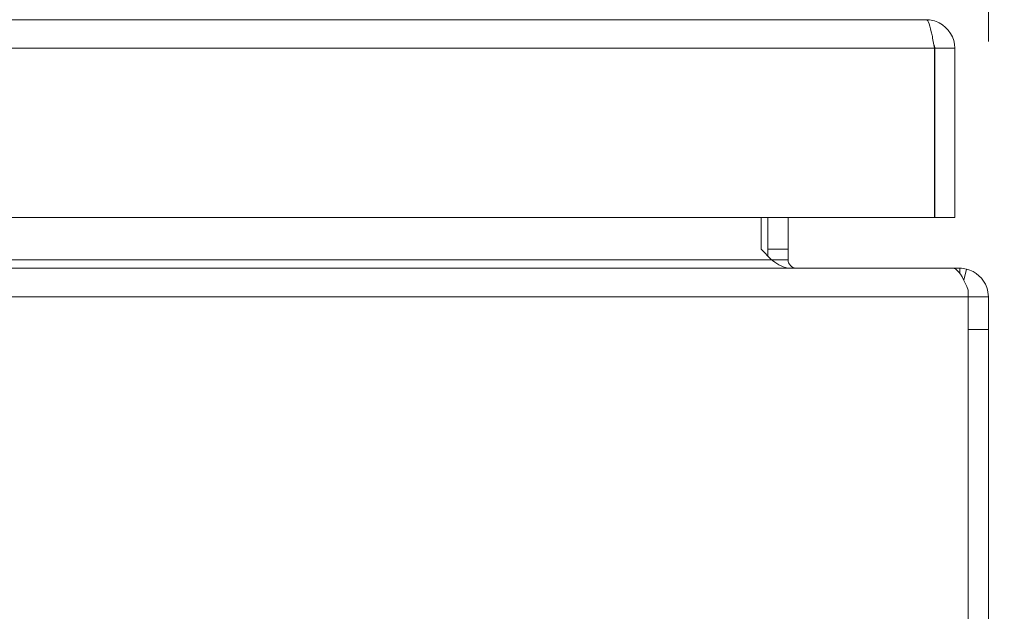
# Model space of a CAD drawing. Units: inches. Extents: x 9 to 277, y 5 to 167.
# Drawn here: x 109 to 113, y 64 to 67 of the extents above; entities that cross this region are included whole.
import ezdxf

# ---------------------------------------------------------------- set-up
doc = ezdxf.new("R2010")
doc.units = ezdxf.units.IN
doc.header["$LTSCALE"] = 17
doc.header["$MEASUREMENT"] = 0
for name, color, linetype, lineweight in [('Dimension (ANSI)', 7, 'Continuous', 5), ('Visible (ANSI)', 7, 'Continuous', 5), ('Visible Narrow (ANSI)', 7, 'Continuous', 5)]:
    doc.layers.add(name, color=color, linetype=linetype, lineweight=lineweight)
doc.styles.add('ROMANS', font='romans.shx')
doc.dimstyles.new('Default (ANSI)', dxfattribs={"dimscale": 17, "dimtxt": 0.1, "dimasz": 0.098425, "dimexe": 0.125, "dimexo": 0.0625, "dimgap": 0.031496, "dimtad": 0, "dimtih": 1, "dimtoh": 1, "dimrnd": 1e-08, "dimzin": 0, "dimdsep": 46, "dimtxsty": 'ROMANS', "dimcen": 0.09, "dimdle": 0.393701, "dimclrd": 256, "dimclre": 256, "dimclrt": 256, "dimadec": 0, "dimazin": 0, "dimtfac": 1, "dimtofl": 0, "dimtmove": 0, "dimatfit": 3, "dimfxl": 1, "dimtolj": 1, "dimtzin": 0, "dimlwd": -1, "dimlwe": -1, "dimarcsym": 0})

# ---------------------------------------------------------------- blocks, each defined once
blk = doc.blocks.new('*D24')
at = {"layer": 'Defpoints', "color": 0, "transparency": 16777216}
for p in [(112.8129, 71.1433), (76.9379, 66.4422), (112.8129, 66.4422)]:
    blk.add_point(p, dxfattribs=at)
at = {"layer": 'Dimension (ANSI)', "transparency": 16777216}
for p, q in [((76.9379, 67.5047), (76.9379, 73.2683)), ((112.8129, 67.5047), (112.8129, 73.2683)), ((78.6111, 71.1433), (88.0599, 71.1433)), ((111.1397, 71.1433), (101.6909, 71.1433))]:
    blk.add_line(p, q, dxfattribs=at)
for points in [[(78.6111, 71.4222), (78.6111, 70.8644), (76.9379, 71.1433)], [(111.1397, 71.4222), (111.1397, 70.8644), (112.8129, 71.1433)]]:
    blk.add_solid(points, dxfattribs=at)
at = {"layer": 'Dimension (ANSI)', "transparency": 16777216, "insert": (94.8754, 71.1433), "char_height": 1.7, "attachment_point": 5, "style": 'ROMANS'}
blk.add_mtext('\\A1;\\fromans|b0|i0;\\H1.7000;35.88\\P\\fromans|b0|i0;\\H1.7000;LID WIDHT', dxfattribs=at)
blk = doc.blocks.new('*D25')
at = {"layer": 'Defpoints', "color": 0, "transparency": 16777216}
for p in [(112.8129, 71.1433), (112.8129, 66.4422), (112.9366, 65.4045)]:
    blk.add_point(p, dxfattribs=at)
at = {"layer": 'Dimension (ANSI)', "transparency": 16777216}
for p, q in [((112.8129, 67.5047), (112.8129, 73.2683)), ((112.9366, 66.467), (112.9366, 73.2683)), ((111.1397, 71.1433), (109.4664, 71.1433)), ((114.6098, 71.1433), (118.147, 71.1433))]:
    blk.add_line(p, q, dxfattribs=at)
for points in [[(111.1397, 71.4222), (111.1397, 70.8644), (112.8129, 71.1433)], [(114.6098, 71.4222), (114.6098, 70.8644), (112.9366, 71.1433)]]:
    blk.add_solid(points, dxfattribs=at)
at = {"layer": 'Dimension (ANSI)', "transparency": 16777216, "insert": (122.3253, 71.1433), "char_height": 1.7, "attachment_point": 5, "style": 'ROMANS'}
blk.add_mtext('\\A1;(0.12)', dxfattribs=at)

msp = doc.modelspace()

# ---------------------------------------------------------------- linework, layer by layer
at = {"layer": 'Visible (ANSI)'}
for p, q in [((77.04315, 66.54749), (112.70765, 66.54749)), ((112.7382, 66.44224), (112.7382, 65.81749)), ((112.7389, 66.44224), (112.7389, 65.81749)), ((112.7389, 66.44224), (112.8129, 66.44224)), ((112.8129, 65.81749), (112.8129, 66.44224)), ((112.7382, 65.81749), (77.01261, 65.81749)), ((112.09855, 65.7001), (112.09855, 65.81749)), ((112.12408, 65.7001), (112.12408, 65.81749)), ((112.19808, 65.81749), (112.19808, 65.7001)), ((112.7389, 65.81749), (112.8129, 65.81749)), ((112.13741, 65.66124), (112.09855, 65.7001)), ((112.19808, 65.7001), (112.12408, 65.7001)), ((112.12408, 65.67457), (112.12408, 65.7001)), ((112.19808, 65.7001), (112.19808, 65.66124)), ((112.13741, 65.66124), (112.18698, 65.66124)), ((112.18698, 65.66124), (112.19808, 65.66124)), ((77.06724, 65.62999), (112.80593, 65.62999)), ((112.80593, 65.62999), (112.83133, 65.62999)), ((112.83133, 65.61162), (112.83133, 65.62999)), ((112.84614, 65.58602), (112.85605, 65.62705)), ((112.86258, 65.52474), (112.86258, 65.54906)), ((112.86258, 65.52474), (112.86258, 53.73524)), ((112.87368, 65.52474), (112.93658, 65.52474)), ((112.93658, 65.52474), (112.93658, 65.4045)), ((112.93658, 65.4045), (112.86258, 65.4045)), ((112.93658, 53.70399), (112.93658, 65.4045))]:
    msp.add_line(p, q, dxfattribs=at)
for points, knots in [([(112.70765, 66.54749), (112.71475, 66.54749), (112.72185, 66.5246), (112.72894, 66.49044), (112.73203, 66.47561), (112.73511, 66.45893), (112.7382, 66.44224)], [0, 0, 0, 0, 1.0950581, 1.0950581, 1.0950581, 1.5707963, 1.5707963, 1.5707963, 1.5707963]), ([(112.8129, 66.44224), (112.8129, 66.48066), (112.79001, 66.51821), (112.75586, 66.5358), (112.74102, 66.54345), (112.72434, 66.54749), (112.70765, 66.54749)], [0, 0, 0, 0, 1.0950581, 1.0950581, 1.0950581, 1.5707963, 1.5707963, 1.5707963, 1.5707963]), ([(112.73545, 66.45606), (112.73727, 66.45262), (112.73844, 66.44887), (112.73878, 66.44497), (112.73886, 66.44406), (112.7389, 66.44315), (112.7389, 66.44224)], [1.10743779, 1.10743779, 1.10743779, 1.10743779, 1.48347479, 1.48347479, 1.48347479, 1.57079633, 1.57079633, 1.57079633, 1.57079633]), ([(112.20393, 65.62999), (112.18299, 65.62999), (112.16205, 65.64313), (112.14111, 65.65852), (112.13988, 65.65943), (112.13864, 65.66033), (112.13741, 65.66124)], [0, 0, 0, 0, 1.4834748, 1.4834748, 1.4834748, 1.5707963, 1.5707963, 1.5707963, 1.5707963]), ([(112.19808, 65.66124), (112.19808, 65.64579), (112.21121, 65.63146), (112.22661, 65.63011), (112.22752, 65.63003), (112.22842, 65.62999), (112.22933, 65.62999)], [0, 0, 0, 0, 1.4834748, 1.4834748, 1.4834748, 1.5707963, 1.5707963, 1.5707963, 1.5707963]), ([(112.86258, 65.54906), (112.84717, 65.58633), (112.83175, 65.61751), (112.81634, 65.62683), (112.81287, 65.62893), (112.8094, 65.62999), (112.80593, 65.62999)], [0, 0, 0, 0, 1.0919472, 1.0919472, 1.0919472, 1.3376887, 1.3376887, 1.3376887, 1.3376887]), ([(112.85605, 65.62705), (112.88959, 65.61895), (112.91937, 65.59254), (112.93091, 65.55885), (112.93466, 65.54789), (112.93658, 65.53631), (112.93658, 65.52474)], [-1.82203606, -1.82203606, -1.82203606, -1.82203606, -1.59267724, -1.59267724, -1.59267724, -1.51812074, -1.51812074, -1.51812074, -1.51812074])]:
    msp.add_open_spline(points, degree=3, knots=knots, dxfattribs=at)
msp.add_open_spline([(112.83133, 65.62999), (112.83965, 65.62999), (112.84796, 65.629), (112.85605, 65.62705)], degree=3, dxfattribs=at)
at = {"layer": 'Visible Narrow (ANSI)'}
for p, q in [((112.7382, 66.44224), (77.01261, 66.44224)), ((77.73576, 65.66124), (112.13741, 65.66124)), ((112.86258, 65.52474), (77.01058, 65.52474)), ((112.86258, 65.52474), (112.87368, 65.52474))]:
    msp.add_line(p, q, dxfattribs=at)

# ---------------------------------------------------------------- dimensions: what is measured, and where the dimension line sits
at = {"layer": 'Dimension (ANSI)'}
dim = msp.add_linear_dim(base=(112.8129023368, 71.1432793795), p1=(76.9379023368, 66.4422403955), p2=(112.8129023368, 66.4422403955), angle=180, text='\\fromans|b0|i0;\\H1.7000;<>\\P\\fromans|b0|i0;\\H1.7000;LID WIDHT', dimstyle='Default (ANSI)', override={"dimgap": 0.031496, "dimtih": 0, "dimtoh": 0, "dimdec": 2, "dimtol": 0, "dimlim": 0, "dimtp": 0, "dimtm": 0, "dimtdec": 2, "dimatfit": 1}, dxfattribs=at)
dim.commit()
dim.dimension.update_dxf_attribs({"geometry": '*D24', "text_midpoint": (94.8754023368, 71.1432793795), "dimtype": 160})
dim = msp.add_linear_dim(base=(112.8129, 71.14328), p1=(112.93658, 65.4045), p2=(112.8129, 66.44224), text='(<>)', dimstyle='Default (ANSI)', override={"dimgap": 0.031496, "dimtih": 0, "dimtoh": 0, "dimdec": 2, "dimtol": 0, "dimlim": 0, "dimtp": 0, "dimtm": 0, "dimtdec": 2, "dimatfit": 1}, dxfattribs=at)
dim.commit()
dim.dimension.update_dxf_attribs({"geometry": '*D25', "text_midpoint": (122.32532, 71.14328), "dimtype": 160})

doc.saveas('drawing.dxf')
